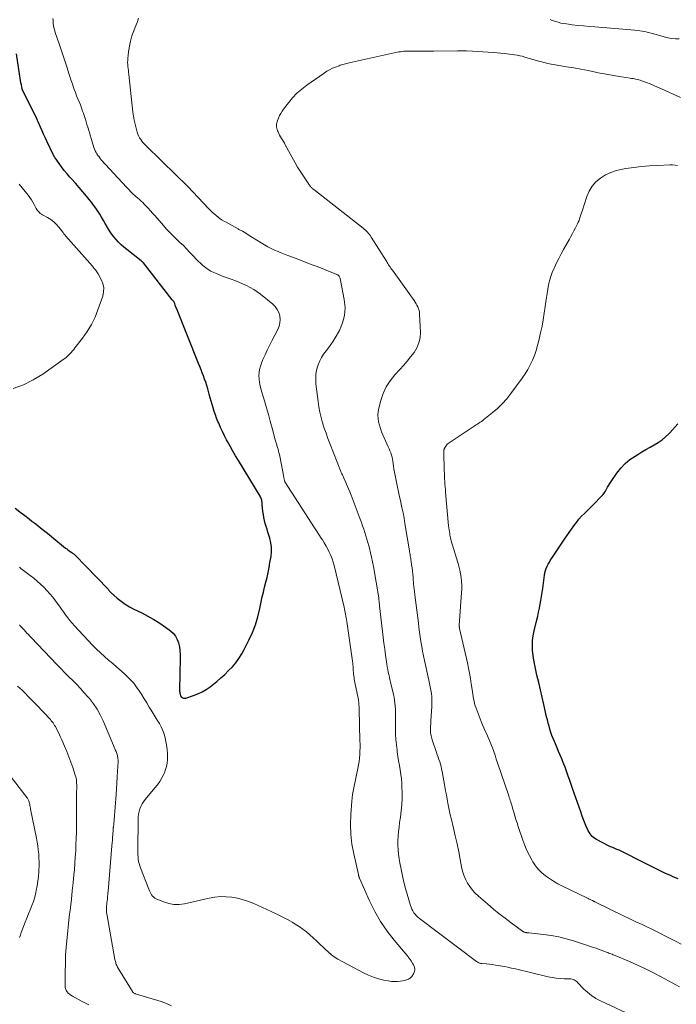
# Model space of a CAD drawing. Units: feet. Extents: x 1970000 to 1975000, y 530000 to 535000.
# Drawn here: x 1971706 to 1971854, y 530426 to 530647 of the extents above; entities that cross this region are included whole.
import ezdxf

# ---------------------------------------------------------------- set-up
doc = ezdxf.new("R2010")
doc.units = ezdxf.units.FT
doc.header["$LTSCALE"] = 100
doc.header["$MEASUREMENT"] = 0
doc.layers.add('CONTOUR INDEX', color=32, linetype='Continuous', lineweight=25)
doc.layers.add('CONTOUR INTERMEDIATE', color=40, linetype='Continuous', lineweight=15)

msp = doc.modelspace()

# ---------------------------------------------------------------- linework, layer by layer
at = {"layer": 'CONTOUR INDEX', "flags": 128}
for points, elevation in [([(1971705.45, 530537.34), (1971706.53, 530536.52), (1971707.61, 530535.69), (1971708.58, 530534.95), (1971709.23, 530534.45), (1971709.88, 530533.95), (1971710.53, 530533.45), (1971711.18, 530532.94), (1971711.82, 530532.44), (1971712.47, 530531.93), (1971713.11, 530531.41), (1971713.74, 530530.9), (1971716.78, 530528.4), (1971717.04, 530528.19), (1971717.3, 530528), (1971717.56, 530527.81), (1971717.83, 530527.62), (1971718.16, 530527.4), (1971718.26, 530527.33), (1971718.37, 530527.26), (1971718.48, 530527.19), (1971718.59, 530527.12), (1971718.69, 530527.05), (1971718.79, 530526.97), (1971718.89, 530526.89), (1971718.98, 530526.8), (1971726.25, 530519.23), (1971726.33, 530519.14), (1971726.42, 530519.05), (1971726.5, 530518.96), (1971726.57, 530518.86), (1971726.65, 530518.76), (1971726.73, 530518.67), (1971726.82, 530518.59), (1971726.91, 530518.5), (1971728.41, 530517.18), (1971729.28, 530516.47), (1971730.18, 530515.81), (1971731.13, 530515.23), (1971732.12, 530514.7), (1971733.88, 530513.84), (1971735.26, 530513.12), (1971736.61, 530512.35), (1971737.92, 530511.52), (1971739.21, 530510.64), (1971740.32, 530509.83), (1971740.95, 530509.27), (1971741.48, 530508.64), (1971741.87, 530507.91), (1971742.16, 530507.12), (1971742.34, 530506.26), (1971742.47, 530505.41), (1971742.53, 530504.55), (1971742.55, 530503.68), (1971742.38, 530496.54), (1971742.39, 530496.31), (1971742.41, 530496.08), (1971742.45, 530495.85), (1971742.51, 530495.62), (1971742.61, 530495.28), (1971742.63, 530495.22), (1971742.65, 530495.17), (1971742.68, 530495.13), (1971742.71, 530495.08), (1971742.74, 530495.04), (1971742.78, 530495), (1971742.83, 530494.97), (1971742.87, 530494.94), (1971743.1, 530494.81), (1971743.27, 530494.75), (1971743.44, 530494.71), (1971743.62, 530494.71), (1971743.79, 530494.75), (1971745.5, 530495.28), (1971746.5, 530495.66), (1971747.47, 530496.11), (1971748.38, 530496.67), (1971749.26, 530497.29), (1971750.76, 530498.49), (1971751.67, 530499.26), (1971752.56, 530500.05), (1971753.41, 530500.89), (1971754.24, 530501.76), (1971755, 530502.67), (1971755.71, 530503.62), (1971756.34, 530504.63), (1971756.92, 530505.67), (1971757.95, 530507.72), (1971758.73, 530509.44), (1971759.42, 530511.19), (1971759.96, 530512.99), (1971760.42, 530514.83), (1971760.73, 530516.33), (1971760.96, 530517.43), (1971761.21, 530518.54), (1971761.47, 530519.63), (1971761.75, 530520.73), (1971762.02, 530521.82), (1971762.27, 530522.92), (1971762.49, 530524.03), (1971762.69, 530525.14), (1971762.92, 530526.51), (1971763.02, 530527.54), (1971763.02, 530528.57), (1971762.88, 530529.59), (1971762.65, 530530.6), (1971762.43, 530531.3), (1971762.23, 530531.96), (1971762.03, 530532.61), (1971761.83, 530533.27), (1971761.63, 530533.93), (1971761.46, 530534.6), (1971761.31, 530535.26), (1971761.2, 530535.94), (1971761.12, 530536.62), (1971760.97, 530538.2), (1971760.95, 530538.42), (1971760.92, 530538.64), (1971760.88, 530538.86), (1971760.83, 530539.08), (1971760.83, 530539.12), (1971760.76, 530539.35), (1971760.68, 530539.58), (1971760.58, 530539.79), (1971760.47, 530540.01), (1971755.6, 530548.04), (1971754.97, 530549.1), (1971754.35, 530550.17), (1971753.74, 530551.24), (1971753.15, 530552.33), (1971752.96, 530552.69), (1971752.49, 530553.61), (1971752.03, 530554.53), (1971751.6, 530555.46), (1971751.19, 530556.41), (1971751.01, 530556.83), (1971750.71, 530557.58), (1971750.43, 530558.32), (1971750.18, 530559.08), (1971749.94, 530559.84), (1971749.71, 530560.61), (1971749.49, 530561.38), (1971749.27, 530562.14), (1971749.05, 530562.91), (1971748.7, 530564.15), (1971748.48, 530564.87), (1971748.25, 530565.59), (1971748, 530566.31), (1971747.74, 530567.02), (1971747.47, 530567.72), (1971747.2, 530568.43), (1971746.92, 530569.13), (1971746.64, 530569.83), (1971741.67, 530582.22), (1971741.58, 530582.46), (1971741.49, 530582.69), (1971741.4, 530582.93), (1971741.32, 530583.17), (1971741.23, 530583.45), (1971741.19, 530583.55), (1971741.15, 530583.63), (1971741.09, 530583.71), (1971741.03, 530583.79), (1971740.92, 530583.9), (1971740.9, 530583.92), (1971740.88, 530583.93), (1971740.86, 530583.95), (1971740.85, 530583.97), (1971740.78, 530584.03), (1971740.76, 530584.05), (1971740.74, 530584.07), (1971740.73, 530584.09), (1971740.71, 530584.1), (1971734.3, 530592.39), (1971734.21, 530592.47), (1971734.04, 530592.6), (1971733.97, 530592.66), (1971733.89, 530592.71), (1971733.82, 530592.77), (1971733.75, 530592.82), (1971730.51, 530595.37), (1971729.88, 530595.9), (1971729.27, 530596.45), (1971728.69, 530597.03), (1971728.13, 530597.63), (1971727.61, 530598.27), (1971727.11, 530598.92), (1971726.66, 530599.6), (1971726.23, 530600.3), (1971725.71, 530601.21), (1971725.3, 530601.91), (1971724.88, 530602.62), (1971724.45, 530603.31), (1971724.01, 530604), (1971723.56, 530604.68), (1971723.09, 530605.35), (1971722.59, 530606), (1971722.08, 530606.64), (1971721.46, 530607.38), (1971720.65, 530608.36), (1971719.82, 530609.32), (1971718.99, 530610.28), (1971718.15, 530611.23), (1971717.76, 530611.66), (1971717.12, 530612.4), (1971716.5, 530613.15), (1971715.9, 530613.93), (1971715.32, 530614.72), (1971714.45, 530615.94), (1971714.32, 530616.13), (1971714.2, 530616.33), (1971714.09, 530616.53), (1971713.98, 530616.74), (1971712.57, 530619.74), (1971712.21, 530620.51), (1971711.86, 530621.28), (1971711.52, 530622.05), (1971711.18, 530622.83), (1971710.65, 530624.07), (1971710.58, 530624.23), (1971710.51, 530624.38), (1971710.44, 530624.54), (1971710.37, 530624.69), (1971707.19, 530631.04), (1971707.17, 530631.09), (1971707.14, 530631.14), (1971707.12, 530631.19), (1971707.1, 530631.24), (1971707.08, 530631.29), (1971707.07, 530631.34), (1971707.05, 530631.39), (1971707.04, 530631.45), (1971706.87, 530632.33), (1971706.77, 530632.82), (1971706.69, 530633.32), (1971706.6, 530633.82), (1971706.53, 530634.31), (1971705.78, 530639.33)], 960), ([(1971854.33, 530454.19), (1971853.39, 530454.58), (1971852.45, 530454.98), (1971851.52, 530455.39), (1971850.59, 530455.82), (1971849.67, 530456.27), (1971847.73, 530457.24), (1971846.7, 530457.76), (1971845.67, 530458.29), (1971844.64, 530458.82), (1971843.61, 530459.36), (1971842.47, 530459.96), (1971842.01, 530460.19), (1971841.55, 530460.41), (1971841.08, 530460.6), (1971840.6, 530460.79), (1971840.12, 530460.97), (1971839.64, 530461.17), (1971839.18, 530461.39), (1971838.72, 530461.61), (1971836, 530463.02), (1971835.66, 530463.22), (1971835.35, 530463.44), (1971835.06, 530463.7), (1971834.79, 530463.99), (1971834.55, 530464.3), (1971834.33, 530464.62), (1971834.14, 530464.97), (1971833.98, 530465.32), (1971833.64, 530466.12), (1971833.33, 530466.89), (1971833.03, 530467.66), (1971832.74, 530468.43), (1971832.46, 530469.21), (1971830.63, 530474.43), (1971830.39, 530475.12), (1971830.15, 530475.81), (1971829.91, 530476.5), (1971829.68, 530477.19), (1971829.45, 530477.88), (1971829.2, 530478.57), (1971828.94, 530479.25), (1971828.68, 530479.93), (1971828.54, 530480.25), (1971828.2, 530481.09), (1971827.86, 530481.92), (1971827.51, 530482.76), (1971827.15, 530483.59), (1971826.54, 530485.01), (1971826.27, 530485.68), (1971826.01, 530486.35), (1971825.77, 530487.04), (1971825.55, 530487.73), (1971825.35, 530488.42), (1971825.16, 530489.12), (1971824.98, 530489.82), (1971824.81, 530490.53), (1971824.18, 530493.28), (1971823.8, 530494.93), (1971823.42, 530496.59), (1971823.03, 530498.24), (1971822.63, 530499.89), (1971822.36, 530501.02), (1971822.13, 530502.11), (1971821.93, 530503.21), (1971821.78, 530504.31), (1971821.66, 530505.42), (1971821.62, 530506.53), (1971821.66, 530507.63), (1971821.8, 530508.73), (1971822.01, 530509.82), (1971822.61, 530512.28), (1971822.81, 530513.15), (1971823, 530514.02), (1971823.18, 530514.9), (1971823.35, 530515.78), (1971823.51, 530516.66), (1971823.66, 530517.54), (1971823.79, 530518.42), (1971823.92, 530519.31), (1971824.33, 530522.32), (1971824.42, 530522.84), (1971824.55, 530523.35), (1971824.72, 530523.84), (1971824.93, 530524.33), (1971825.16, 530524.81), (1971825.42, 530525.27), (1971825.69, 530525.73), (1971825.98, 530526.17), (1971828.83, 530530.4), (1971829.35, 530531.16), (1971829.87, 530531.91), (1971830.4, 530532.66), (1971830.92, 530533.41), (1971831.48, 530534.14), (1971832.05, 530534.85), (1971832.67, 530535.53), (1971833.31, 530536.18), (1971834.06, 530536.9), (1971834.69, 530537.52), (1971835.33, 530538.14), (1971835.95, 530538.78), (1971836.56, 530539.42), (1971837.09, 530539.98), (1971837.42, 530540.36), (1971837.73, 530540.75), (1971838.01, 530541.17), (1971838.26, 530541.61), (1971838.51, 530542.05), (1971838.76, 530542.49), (1971839.03, 530542.92), (1971839.31, 530543.34), (1971840.61, 530545.22), (1971841.48, 530546.33), (1971842.44, 530547.35), (1971843.51, 530548.24), (1971844.67, 530549.04), (1971845.29, 530549.42), (1971846.2, 530549.96), (1971847.11, 530550.5), (1971848.04, 530551.02), (1971848.96, 530551.54), (1971848.99, 530551.55), (1971849.88, 530552.09), (1971850.73, 530552.68), (1971851.52, 530553.34), (1971852.27, 530554.05), (1971852.5, 530554.28), (1971853.1, 530554.93), (1971853.69, 530555.59), (1971854.24, 530556.27)], 980)]:
    msp.add_lwpolyline(points, dxfattribs=dict(at, elevation=elevation))
at = {"layer": 'CONTOUR INTERMEDIATE', "flags": 128}
for points, elevation in [([(1971706.43, 530524.08), (1971706.49, 530524.04), (1971706.61, 530523.94), (1971706.73, 530523.85), (1971706.85, 530523.76), (1971706.97, 530523.67), (1971707.08, 530523.58), (1971708.84, 530522.24), (1971709.63, 530521.61), (1971710.41, 530520.97), (1971711.16, 530520.3), (1971711.9, 530519.61), (1971712.6, 530518.89), (1971713.28, 530518.15), (1971713.92, 530517.37), (1971714.54, 530516.57), (1971714.94, 530516.01), (1971715.41, 530515.36), (1971715.88, 530514.71), (1971716.34, 530514.06), (1971716.8, 530513.4), (1971717.27, 530512.76), (1971717.76, 530512.13), (1971718.27, 530511.52), (1971718.81, 530510.93), (1971722.87, 530506.62), (1971723.73, 530505.74), (1971724.61, 530504.89), (1971725.52, 530504.07), (1971726.46, 530503.27), (1971727.4, 530502.48), (1971728.33, 530501.68), (1971729.25, 530500.87), (1971730.16, 530500.04), (1971730.64, 530499.6), (1971731.39, 530498.85), (1971732.09, 530498.06), (1971732.73, 530497.22), (1971733.33, 530496.35), (1971733.9, 530495.45), (1971734.46, 530494.54), (1971735.02, 530493.64), (1971735.58, 530492.73), (1971735.99, 530492.05), (1971736.46, 530491.29), (1971736.92, 530490.54), (1971737.39, 530489.78), (1971737.86, 530489.03), (1971738.28, 530488.26), (1971738.64, 530487.46), (1971738.92, 530486.64), (1971739.13, 530485.78), (1971739.5, 530483.83), (1971739.61, 530483.09), (1971739.69, 530482.35), (1971739.71, 530481.6), (1971739.69, 530480.86), (1971739.6, 530480.12), (1971739.46, 530479.39), (1971739.24, 530478.68), (1971738.97, 530477.99), (1971738.82, 530477.67), (1971738.41, 530476.85), (1971737.95, 530476.05), (1971737.42, 530475.29), (1971736.86, 530474.56), (1971734.67, 530471.97), (1971734.31, 530471.49), (1971733.98, 530470.98), (1971733.71, 530470.44), (1971733.48, 530469.88), (1971733.3, 530469.29), (1971733.17, 530468.7), (1971733.09, 530468.1), (1971733.06, 530467.49), (1971732.99, 530460.65), (1971733, 530460.14), (1971733.02, 530459.62), (1971733.06, 530459.11), (1971733.11, 530458.6), (1971733.2, 530458.1), (1971733.3, 530457.6), (1971733.45, 530457.11), (1971733.61, 530456.62), (1971735.47, 530451.83), (1971735.61, 530451.5), (1971735.76, 530451.18), (1971735.94, 530450.88), (1971736.12, 530450.58), (1971736.34, 530450.31), (1971736.58, 530450.07), (1971736.87, 530449.87), (1971737.17, 530449.71), (1971738.79, 530449.02), (1971739.94, 530448.65), (1971741.1, 530448.44), (1971742.28, 530448.44), (1971743.47, 530448.59), (1971749, 530449.85), (1971750.28, 530450.07), (1971751.56, 530450.19), (1971752.84, 530450.17), (1971754.13, 530450.06), (1971755.4, 530449.81), (1971756.66, 530449.5), (1971757.88, 530449.09), (1971759.09, 530448.61), (1971762.96, 530446.85), (1971764.2, 530446.28), (1971765.41, 530445.67), (1971766.61, 530445.03), (1971767.8, 530444.36), (1971768.37, 530444.03), (1971769.24, 530443.48), (1971770.08, 530442.9), (1971770.89, 530442.27), (1971771.67, 530441.6), (1971772.42, 530440.9), (1971773.18, 530440.19), (1971773.92, 530439.48), (1971774.67, 530438.77), (1971774.99, 530438.46), (1971775.93, 530437.63), (1971776.9, 530436.85), (1971777.94, 530436.17), (1971779.02, 530435.54), (1971783.71, 530433.06), (1971784.81, 530432.55), (1971785.92, 530432.1), (1971787.07, 530431.75), (1971788.24, 530431.46), (1971789.26, 530431.26), (1971789.94, 530431.16), (1971790.63, 530431.11), (1971791.32, 530431.14), (1971792, 530431.22), (1971792.91, 530431.37), (1971793.14, 530431.42), (1971793.37, 530431.49), (1971793.59, 530431.57), (1971793.81, 530431.67), (1971794.01, 530431.79), (1971794.2, 530431.92), (1971794.36, 530432.09), (1971794.51, 530432.27), (1971794.91, 530432.87), (1971795.13, 530433.36), (1971795.23, 530433.86), (1971795.15, 530434.36), (1971794.95, 530434.87), (1971794.79, 530435.12), (1971794.38, 530435.74), (1971793.95, 530436.35), (1971793.5, 530436.94), (1971793.03, 530437.52), (1971790.58, 530440.39), (1971788.97, 530442.45), (1971787.49, 530444.6), (1971786.2, 530446.86), (1971785.04, 530449.21), (1971782.79, 530454.32), (1971782.76, 530454.39), (1971782.73, 530454.45), (1971782.71, 530454.52), (1971782.69, 530454.59), (1971782.67, 530454.66), (1971782.65, 530454.73), (1971782.63, 530454.8), (1971782.61, 530454.87), (1971782.59, 530454.94), (1971782.57, 530455.01), (1971782.56, 530455.08), (1971782.54, 530455.15), (1971781.49, 530459.78), (1971781.1, 530461.97), (1971780.83, 530464.18), (1971780.77, 530466.39), (1971780.84, 530468.62), (1971781.06, 530471.58), (1971781.13, 530472.33), (1971781.23, 530473.08), (1971781.35, 530473.83), (1971781.5, 530474.57), (1971781.65, 530475.31), (1971781.81, 530476.05), (1971781.98, 530476.79), (1971782.14, 530477.54), (1971782.45, 530478.97), (1971782.6, 530479.74), (1971782.72, 530480.51), (1971782.8, 530481.28), (1971782.86, 530482.06), (1971782.89, 530482.84), (1971782.91, 530483.62), (1971782.91, 530484.4), (1971782.9, 530485.18), (1971782.71, 530492.22), (1971782.7, 530492.53), (1971782.69, 530492.85), (1971782.67, 530493.17), (1971782.65, 530493.49), (1971782.62, 530493.81), (1971782.58, 530494.12), (1971782.53, 530494.44), (1971782.47, 530494.75), (1971781.76, 530498.24), (1971781.69, 530498.62), (1971781.62, 530499), (1971781.56, 530499.37), (1971781.51, 530499.75), (1971781.46, 530500.13), (1971781.42, 530500.51), (1971781.4, 530500.9), (1971781.38, 530501.28), (1971781.37, 530501.35), (1971781.35, 530501.77), (1971781.32, 530502.19), (1971781.27, 530502.6), (1971781.22, 530503.02), (1971779.94, 530511.95), (1971779.88, 530512.34), (1971779.82, 530512.74), (1971779.75, 530513.14), (1971779.68, 530513.53), (1971779.6, 530513.93), (1971779.52, 530514.32), (1971779.43, 530514.71), (1971779.34, 530515.1), (1971777.09, 530524.46), (1971776.88, 530525.23), (1971776.63, 530525.98), (1971776.34, 530526.72), (1971776.01, 530527.45), (1971775.65, 530528.16), (1971775.27, 530528.86), (1971774.87, 530529.54), (1971774.45, 530530.22), (1971774.21, 530530.59), (1971773.66, 530531.44), (1971773.11, 530532.3), (1971772.56, 530533.15), (1971772.01, 530534.01), (1971766.06, 530543.23), (1971766.03, 530543.28), (1971765.94, 530543.61), (1971765.9, 530543.78), (1971765.86, 530543.94), (1971765.82, 530544.11), (1971765.79, 530544.28), (1971764.88, 530549), (1971764.8, 530549.4), (1971764.71, 530549.8), (1971764.61, 530550.2), (1971764.5, 530550.6), (1971764.39, 530550.96), (1971764.33, 530551.17), (1971764.26, 530551.39), (1971764.2, 530551.6), (1971764.13, 530551.82), (1971764.07, 530552.03), (1971764, 530552.25), (1971763.94, 530552.47), (1971763.88, 530552.68), (1971763.18, 530555.31), (1971762.76, 530556.84), (1971762.33, 530558.36), (1971761.89, 530559.89), (1971761.45, 530561.41), (1971760.64, 530564.12), (1971760.46, 530564.84), (1971760.33, 530565.56), (1971760.25, 530566.29), (1971760.22, 530567.03), (1971760.27, 530567.76), (1971760.37, 530568.48), (1971760.55, 530569.18), (1971760.79, 530569.88), (1971761.12, 530570.68), (1971761.59, 530571.75), (1971762.07, 530572.82), (1971762.58, 530573.88), (1971763.11, 530574.92), (1971764.45, 530577.47), (1971764.74, 530578.2), (1971764.93, 530578.95), (1971764.96, 530579.72), (1971764.89, 530580.51), (1971764.66, 530581.26), (1971764.33, 530581.95), (1971763.87, 530582.57), (1971763.31, 530583.12), (1971760.55, 530585.35), (1971759.8, 530585.91), (1971759.03, 530586.43), (1971758.23, 530586.9), (1971757.4, 530587.33), (1971756.55, 530587.72), (1971755.69, 530588.08), (1971754.82, 530588.41), (1971753.94, 530588.72), (1971753.06, 530589.02), (1971752.18, 530589.34), (1971751.32, 530589.69), (1971750.46, 530590.06), (1971750.05, 530590.24), (1971749.4, 530590.57), (1971748.78, 530590.93), (1971748.2, 530591.35), (1971747.64, 530591.81), (1971747.11, 530592.3), (1971746.59, 530592.8), (1971746.07, 530593.32), (1971745.57, 530593.84), (1971744.71, 530594.75), (1971743.98, 530595.51), (1971743.24, 530596.26), (1971742.48, 530597), (1971741.72, 530597.73), (1971740.95, 530598.46), (1971740.21, 530599.2), (1971739.49, 530599.97), (1971738.78, 530600.76), (1971736.83, 530603), (1971736.34, 530603.56), (1971735.83, 530604.11), (1971735.33, 530604.66), (1971734.81, 530605.2), (1971734.45, 530605.58), (1971734.11, 530605.93), (1971733.76, 530606.26), (1971733.4, 530606.59), (1971733.04, 530606.9), (1971732.97, 530606.96), (1971732.64, 530607.25), (1971732.31, 530607.54), (1971731.99, 530607.83), (1971731.67, 530608.14), (1971731.35, 530608.44), (1971731.04, 530608.75), (1971730.74, 530609.07), (1971730.44, 530609.39), (1971724.82, 530615.53), (1971724.55, 530615.84), (1971724.3, 530616.16), (1971724.06, 530616.49), (1971723.84, 530616.83), (1971723.64, 530617.19), (1971723.46, 530617.55), (1971723.3, 530617.93), (1971723.17, 530618.31), (1971721.87, 530622.6), (1971721.6, 530623.48), (1971721.32, 530624.36), (1971721.03, 530625.24), (1971720.74, 530626.11), (1971720.62, 530626.45), (1971720.38, 530627.15), (1971720.12, 530627.85), (1971719.85, 530628.54), (1971719.57, 530629.23), (1971719.28, 530629.91), (1971719.01, 530630.6), (1971718.75, 530631.3), (1971718.5, 530632), (1971718.49, 530632.03), (1971718.24, 530632.75), (1971718, 530633.46), (1971717.76, 530634.19), (1971717.53, 530634.91), (1971717.14, 530636.16), (1971716.71, 530637.5), (1971716.27, 530638.85), (1971715.83, 530640.19), (1971715.38, 530641.53), (1971714.49, 530644.12), (1971714.37, 530644.5), (1971714.26, 530644.88), (1971714.17, 530645.27), (1971714.1, 530645.66), (1971714.04, 530646.06), (1971713.99, 530646.46), (1971713.97, 530646.85), (1971713.95, 530647.25)], 964), ([(1971844.89, 530423.07), (1971836.93, 530426.79), (1971835.89, 530427.35), (1971834.9, 530427.98), (1971833.98, 530428.71), (1971833.12, 530429.52), (1971831.84, 530430.86), (1971831.65, 530431.04), (1971831.44, 530431.21), (1971831.23, 530431.36), (1971831, 530431.5), (1971830.76, 530431.61), (1971830.51, 530431.69), (1971830.26, 530431.74), (1971830, 530431.76), (1971828.73, 530431.76), (1971827.83, 530431.79), (1971826.94, 530431.86), (1971826.06, 530432), (1971825.18, 530432.18), (1971817.8, 530433.95), (1971816.95, 530434.14), (1971816.1, 530434.33), (1971815.25, 530434.5), (1971814.39, 530434.66), (1971814.03, 530434.72), (1971813.35, 530434.83), (1971812.67, 530434.93), (1971811.98, 530435.02), (1971811.29, 530435.09), (1971810.23, 530435.19), (1971810.07, 530435.21), (1971809.92, 530435.23), (1971809.77, 530435.27), (1971809.62, 530435.32), (1971809.47, 530435.38), (1971809.33, 530435.45), (1971809.2, 530435.53), (1971809.07, 530435.62), (1971796.24, 530445.27), (1971795.89, 530445.56), (1971795.57, 530445.88), (1971795.27, 530446.22), (1971794.99, 530446.58), (1971794.76, 530446.97), (1971794.54, 530447.37), (1971794.37, 530447.79), (1971794.23, 530448.22), (1971793.15, 530451.98), (1971792.77, 530453.42), (1971792.42, 530454.86), (1971792.11, 530456.31), (1971791.84, 530457.76), (1971791.68, 530458.68), (1971791.54, 530459.69), (1971791.44, 530460.7), (1971791.41, 530461.71), (1971791.42, 530462.73), (1971791.47, 530463.75), (1971791.55, 530464.76), (1971791.67, 530465.77), (1971791.8, 530466.78), (1971791.99, 530467.99), (1971792.16, 530469.42), (1971792.29, 530470.86), (1971792.35, 530472.29), (1971792.35, 530473.73), (1971792.33, 530474.58), (1971792.28, 530475.6), (1971792.2, 530476.61), (1971792.07, 530477.62), (1971791.91, 530478.63), (1971791.74, 530479.64), (1971791.57, 530480.65), (1971791.42, 530481.66), (1971791.27, 530482.67), (1971791.22, 530483.05), (1971791.08, 530484.25), (1971790.97, 530485.46), (1971790.91, 530486.66), (1971790.89, 530487.88), (1971790.89, 530490.22), (1971790.88, 530490.89), (1971790.86, 530491.56), (1971790.84, 530492.24), (1971790.8, 530492.91), (1971790.74, 530493.58), (1971790.66, 530494.25), (1971790.55, 530494.91), (1971790.41, 530495.57), (1971789.75, 530498.3), (1971789.62, 530498.87), (1971789.49, 530499.44), (1971789.36, 530500.01), (1971789.24, 530500.58), (1971789.12, 530501.16), (1971789.01, 530501.73), (1971788.92, 530502.31), (1971788.83, 530502.89), (1971788.63, 530504.38), (1971788.45, 530505.71), (1971788.28, 530507.04), (1971788.11, 530508.37), (1971787.95, 530509.7), (1971787.29, 530515.45), (1971787.27, 530515.64), (1971787.25, 530515.83), (1971787.23, 530516.02), (1971787.21, 530516.2), (1971787.2, 530516.34), (1971787.18, 530516.46), (1971787.17, 530516.58), (1971787.16, 530516.69), (1971787.15, 530516.81), (1971787.13, 530517.01), (1971787.13, 530517.03), (1971787.12, 530517.05), (1971787.12, 530517.07), (1971787.12, 530517.09), (1971787.11, 530517.17), (1971787.11, 530517.2), (1971787.1, 530517.22), (1971787.1, 530517.24), (1971787.1, 530517.26), (1971785.93, 530524.24), (1971785.74, 530525.28), (1971785.52, 530526.32), (1971785.28, 530527.36), (1971785.01, 530528.39), (1971784.87, 530528.93), (1971784.65, 530529.68), (1971784.44, 530530.43), (1971784.21, 530531.18), (1971783.97, 530531.92), (1971783.73, 530532.67), (1971783.47, 530533.41), (1971783.21, 530534.14), (1971782.94, 530534.87), (1971780.89, 530540.3), (1971780.62, 530541), (1971780.33, 530541.7), (1971780.04, 530542.4), (1971779.73, 530543.09), (1971779.27, 530544.1), (1971779.19, 530544.28), (1971779.11, 530544.47), (1971779.03, 530544.65), (1971778.94, 530544.83), (1971778.86, 530545.02), (1971778.78, 530545.2), (1971778.71, 530545.39), (1971778.63, 530545.57), (1971776.13, 530551.86), (1971775.69, 530553), (1971775.27, 530554.15), (1971774.88, 530555.32), (1971774.51, 530556.49), (1971774.19, 530557.67), (1971773.91, 530558.86), (1971773.68, 530560.06), (1971773.51, 530561.27), (1971773.01, 530565.29), (1971772.96, 530566.31), (1971773, 530567.32), (1971773.17, 530568.31), (1971773.43, 530569.3), (1971773.52, 530569.55), (1971773.85, 530570.38), (1971774.25, 530571.17), (1971774.73, 530571.92), (1971775.28, 530572.63), (1971775.84, 530573.33), (1971776.38, 530574.05), (1971776.87, 530574.81), (1971777.33, 530575.58), (1971778.27, 530577.25), (1971778.98, 530578.91), (1971779.44, 530580.61), (1971779.54, 530582.37), (1971779.38, 530584.17), (1971778.46, 530588.91), (1971778.4, 530589.1), (1971778.32, 530589.28), (1971778.2, 530589.43), (1971778.06, 530589.57), (1971777.89, 530589.69), (1971777.72, 530589.8), (1971777.54, 530589.89), (1971777.35, 530589.97), (1971773.28, 530591.55), (1971771.96, 530592.06), (1971770.63, 530592.56), (1971769.31, 530593.07), (1971767.98, 530593.57), (1971766.94, 530593.96), (1971766.13, 530594.27), (1971765.33, 530594.59), (1971764.54, 530594.92), (1971763.74, 530595.26), (1971762.96, 530595.63), (1971762.2, 530596.01), (1971761.45, 530596.43), (1971760.71, 530596.88), (1971758.8, 530598.09), (1971758.04, 530598.56), (1971757.28, 530599.03), (1971756.51, 530599.48), (1971755.73, 530599.92), (1971755.51, 530600.05), (1971754.84, 530600.42), (1971754.17, 530600.79), (1971753.5, 530601.16), (1971752.83, 530601.52), (1971752.49, 530601.7), (1971751.99, 530601.99), (1971751.51, 530602.3), (1971751.05, 530602.63), (1971750.6, 530602.99), (1971750.16, 530603.37), (1971749.74, 530603.76), (1971749.32, 530604.16), (1971748.92, 530604.58), (1971744.22, 530609.54), (1971743.91, 530609.86), (1971743.6, 530610.18), (1971743.28, 530610.49), (1971742.95, 530610.8), (1971742.63, 530611.11), (1971742.3, 530611.42), (1971741.98, 530611.73), (1971741.66, 530612.04), (1971734.89, 530618.63), (1971734.56, 530618.97), (1971734.24, 530619.32), (1971733.95, 530619.69), (1971733.67, 530620.07), (1971733.42, 530620.47), (1971733.2, 530620.88), (1971733.02, 530621.31), (1971732.87, 530621.76), (1971732.63, 530622.63), (1971732.4, 530623.52), (1971732.2, 530624.42), (1971732.05, 530625.33), (1971731.92, 530626.25), (1971730.99, 530634.64), (1971730.94, 530635.09), (1971730.89, 530635.54), (1971730.83, 530635.99), (1971730.78, 530636.45), (1971730.74, 530636.9), (1971730.72, 530637.35), (1971730.74, 530637.8), (1971730.77, 530638.25), (1971730.93, 530639.78), (1971731.11, 530640.99), (1971731.35, 530642.18), (1971731.69, 530643.34), (1971732.1, 530644.49), (1971732.44, 530645.32), (1971732.83, 530646.32), (1971733.2, 530647.32)], 968), ([(1971825.58, 530647), (1971825.87, 530646.89), (1971826.16, 530646.79), (1971826.78, 530646.57), (1971827.39, 530646.38), (1971828, 530646.22), (1971828.62, 530646.09), (1971829.25, 530646), (1971830.52, 530645.84), (1971831.79, 530645.69), (1971833.06, 530645.56), (1971834.33, 530645.44), (1971835.6, 530645.33), (1971844.58, 530644.6), (1971845.15, 530644.55), (1971845.72, 530644.48), (1971846.28, 530644.38), (1971846.84, 530644.28), (1971847.4, 530644.16), (1971847.96, 530644.03), (1971848.52, 530643.89), (1971849.07, 530643.74), (1971852.05, 530642.91), (1971852.89, 530642.74), (1971853.74, 530642.65), (1971854.6, 530642.68)], 968), ([(1971854.62, 530429.94), (1971850.55, 530432.16), (1971848.79, 530433.08), (1971847.01, 530433.97), (1971845.21, 530434.8), (1971843.4, 530435.6), (1971840.22, 530436.94), (1971839.98, 530437.04), (1971839.74, 530437.14), (1971839.49, 530437.24), (1971839.25, 530437.34), (1971839.01, 530437.43), (1971838.76, 530437.53), (1971838.52, 530437.62), (1971838.28, 530437.72), (1971837.63, 530437.97), (1971837.06, 530438.19), (1971836.49, 530438.4), (1971835.92, 530438.6), (1971835.34, 530438.79), (1971830.86, 530440.23), (1971829.2, 530440.71), (1971827.52, 530441.13), (1971825.83, 530441.44), (1971824.12, 530441.68), (1971820.82, 530442.06), (1971820.75, 530442.06), (1971820.68, 530442.07), (1971820.6, 530442.07), (1971820.53, 530442.08), (1971820.45, 530442.08), (1971820.38, 530442.09), (1971820.31, 530442.1), (1971820.23, 530442.11), (1971820.05, 530442.15), (1971819.96, 530442.17), (1971819.87, 530442.19), (1971819.78, 530442.22), (1971819.69, 530442.26), (1971819.61, 530442.29), (1971819.53, 530442.34), (1971819.45, 530442.38), (1971819.37, 530442.44), (1971816.83, 530444.31), (1971815.5, 530445.32), (1971814.18, 530446.35), (1971812.88, 530447.4), (1971811.59, 530448.47), (1971809.48, 530450.27), (1971808.78, 530450.93), (1971808.13, 530451.64), (1971807.56, 530452.42), (1971807.04, 530453.24), (1971806.61, 530454.11), (1971806.23, 530455), (1971805.95, 530455.92), (1971805.72, 530456.87), (1971805.42, 530458.5), (1971805.07, 530460.27), (1971804.7, 530462.04), (1971804.3, 530463.8), (1971803.89, 530465.56), (1971803.36, 530467.76), (1971803.18, 530468.51), (1971803.01, 530469.26), (1971802.86, 530470.01), (1971802.71, 530470.77), (1971802.64, 530471.13), (1971802.46, 530472.07), (1971802.29, 530473), (1971802.12, 530473.94), (1971801.95, 530474.88), (1971801.35, 530478.26), (1971801.24, 530478.81), (1971801.12, 530479.35), (1971800.97, 530479.89), (1971800.8, 530480.42), (1971800.62, 530480.95), (1971800.44, 530481.48), (1971800.26, 530482.01), (1971800.08, 530482.54), (1971799.13, 530485.35), (1971799.03, 530485.66), (1971798.95, 530485.97), (1971798.87, 530486.29), (1971798.81, 530486.61), (1971798.77, 530486.93), (1971798.74, 530487.26), (1971798.73, 530487.58), (1971798.74, 530487.91), (1971798.75, 530488.07), (1971798.77, 530488.49), (1971798.79, 530488.9), (1971798.81, 530489.31), (1971798.84, 530489.72), (1971799.04, 530492.74), (1971799.06, 530493.5), (1971799.06, 530494.26), (1971799, 530495.02), (1971798.92, 530495.78), (1971798.8, 530496.53), (1971798.67, 530497.28), (1971798.52, 530498.03), (1971798.36, 530498.78), (1971797.37, 530503.18), (1971797.14, 530504.23), (1971796.93, 530505.28), (1971796.75, 530506.34), (1971796.59, 530507.4), (1971796.44, 530508.46), (1971796.29, 530509.52), (1971796.15, 530510.59), (1971796.01, 530511.65), (1971795.23, 530517.81), (1971795.13, 530518.72), (1971795.02, 530519.63), (1971794.93, 530520.54), (1971794.85, 530521.44), (1971794.81, 530521.87), (1971794.74, 530522.56), (1971794.67, 530523.26), (1971794.59, 530523.95), (1971794.49, 530524.65), (1971794.38, 530525.44), (1971794.34, 530525.74), (1971794.3, 530526.04), (1971794.25, 530526.33), (1971794.19, 530526.63), (1971794.14, 530526.92), (1971794.09, 530527.22), (1971794.04, 530527.52), (1971793.99, 530527.81), (1971792.99, 530533.92), (1971792.79, 530535.11), (1971792.57, 530536.29), (1971792.33, 530537.47), (1971792.07, 530538.64), (1971792.04, 530538.8), (1971791.79, 530539.9), (1971791.55, 530540.99), (1971791.31, 530542.09), (1971791.08, 530543.2), (1971790.92, 530543.94), (1971790.78, 530544.67), (1971790.65, 530545.4), (1971790.53, 530546.14), (1971790.43, 530546.88), (1971790.37, 530547.4), (1971790.29, 530547.87), (1971790.2, 530548.35), (1971790.09, 530548.81), (1971789.95, 530549.28), (1971789.8, 530549.74), (1971789.63, 530550.19), (1971789.45, 530550.64), (1971789.26, 530551.08), (1971788.05, 530553.78), (1971787.76, 530554.5), (1971787.49, 530555.23), (1971787.27, 530555.97), (1971787.08, 530556.73), (1971786.96, 530557.49), (1971786.92, 530558.25), (1971786.99, 530559.01), (1971787.13, 530559.76), (1971787.58, 530561.51), (1971788.11, 530563.08), (1971788.78, 530564.58), (1971789.67, 530565.95), (1971790.7, 530567.25), (1971791.81, 530568.44), (1971792.65, 530569.38), (1971793.47, 530570.33), (1971794.27, 530571.3), (1971795.04, 530572.29), (1971795.68, 530573.33), (1971796.15, 530574.42), (1971796.38, 530575.59), (1971796.46, 530576.8), (1971796.29, 530580.89), (1971796.24, 530581.31), (1971796.17, 530581.71), (1971796.05, 530582.11), (1971795.89, 530582.5), (1971795.7, 530582.88), (1971795.5, 530583.24), (1971795.28, 530583.6), (1971795.04, 530583.95), (1971790.17, 530590.75), (1971789.99, 530591), (1971789.82, 530591.24), (1971789.65, 530591.49), (1971789.48, 530591.74), (1971789.32, 530591.99), (1971789.15, 530592.24), (1971788.99, 530592.49), (1971788.83, 530592.75), (1971785.42, 530598.17), (1971785.23, 530598.45), (1971785.03, 530598.73), (1971784.82, 530598.99), (1971784.6, 530599.25), (1971784.36, 530599.5), (1971784.12, 530599.74), (1971783.87, 530599.96), (1971783.61, 530600.18), (1971772.51, 530608.84), (1971772.4, 530608.93), (1971772.29, 530609.02), (1971772.19, 530609.12), (1971772.08, 530609.21), (1971771.99, 530609.32), (1971771.89, 530609.42), (1971771.8, 530609.53), (1971771.72, 530609.64), (1971770.64, 530611.17), (1971770.04, 530612.06), (1971769.45, 530612.96), (1971768.9, 530613.89), (1971768.37, 530614.82), (1971766.13, 530618.9), (1971765.93, 530619.26), (1971765.72, 530619.62), (1971765.5, 530619.98), (1971765.27, 530620.33), (1971765.05, 530620.68), (1971764.85, 530621.05), (1971764.66, 530621.42), (1971764.49, 530621.8), (1971764.39, 530622.04), (1971764.29, 530622.32), (1971764.22, 530622.61), (1971764.18, 530622.9), (1971764.16, 530623.2), (1971764.18, 530623.5), (1971764.22, 530623.8), (1971764.3, 530624.08), (1971764.4, 530624.37), (1971764.61, 530624.89), (1971764.85, 530625.43), (1971765.12, 530625.94), (1971765.43, 530626.44), (1971765.76, 530626.92), (1971766.82, 530628.3), (1971767.76, 530629.42), (1971768.75, 530630.46), (1971769.84, 530631.41), (1971770.99, 530632.3), (1971774.83, 530634.99), (1971775.44, 530635.38), (1971776.07, 530635.74), (1971776.72, 530636.06), (1971777.39, 530636.34), (1971778.19, 530636.64), (1971778.48, 530636.75), (1971778.76, 530636.84), (1971779.05, 530636.93), (1971779.34, 530637), (1971779.63, 530637.08), (1971779.92, 530637.15), (1971780.21, 530637.22), (1971780.5, 530637.28), (1971791.25, 530639.66), (1971791.63, 530639.73), (1971792.01, 530639.79), (1971792.39, 530639.84), (1971792.78, 530639.87), (1971793.16, 530639.89), (1971793.55, 530639.9), (1971793.93, 530639.9), (1971794.32, 530639.9), (1971795.51, 530639.89), (1971796.5, 530639.88), (1971797.48, 530639.88), (1971798.47, 530639.89), (1971799.45, 530639.9), (1971804.81, 530640), (1971805.31, 530640), (1971805.8, 530640), (1971806.3, 530639.99), (1971806.8, 530639.97), (1971808.16, 530639.9), (1971809.34, 530639.84), (1971810.52, 530639.76), (1971811.7, 530639.68), (1971812.87, 530639.59), (1971815.29, 530639.38), (1971815.88, 530639.33), (1971816.46, 530639.26), (1971817.05, 530639.19), (1971817.63, 530639.1), (1971818.21, 530639), (1971818.78, 530638.89), (1971819.35, 530638.75), (1971819.92, 530638.59), (1971823.3, 530637.61), (1971823.73, 530637.49), (1971824.15, 530637.38), (1971824.57, 530637.27), (1971825, 530637.17), (1971825.43, 530637.07), (1971825.86, 530636.98), (1971826.29, 530636.9), (1971826.72, 530636.83), (1971829.26, 530636.41), (1971830.89, 530636.13), (1971832.51, 530635.84), (1971834.14, 530635.53), (1971835.76, 530635.2), (1971836.41, 530635.06), (1971837.7, 530634.8), (1971839, 530634.56), (1971840.3, 530634.34), (1971841.6, 530634.14), (1971843.57, 530633.85), (1971843.89, 530633.8), (1971844.21, 530633.75), (1971844.54, 530633.69), (1971844.86, 530633.62), (1971845.18, 530633.54), (1971845.49, 530633.46), (1971845.8, 530633.36), (1971846.11, 530633.26), (1971847.21, 530632.86), (1971848.06, 530632.54), (1971848.91, 530632.2), (1971849.74, 530631.85), (1971850.58, 530631.48), (1971854.88, 530629.52)], 972), ([(1971855.03, 530439.48), (1971853.87, 530440.11), (1971852.71, 530440.73), (1971851.53, 530441.33), (1971850.35, 530441.93), (1971849.17, 530442.51), (1971847.98, 530443.08), (1971847.6, 530443.25), (1971846.23, 530443.91), (1971844.85, 530444.56), (1971843.47, 530445.22), (1971842.1, 530445.89), (1971835.6, 530449.04), (1971835.53, 530449.07), (1971835.46, 530449.11), (1971835.39, 530449.14), (1971835.32, 530449.18), (1971835.25, 530449.21), (1971835.17, 530449.25), (1971835.1, 530449.28), (1971835.03, 530449.32), (1971834.77, 530449.44), (1971834.56, 530449.54), (1971834.36, 530449.64), (1971834.16, 530449.73), (1971833.95, 530449.83), (1971828.25, 530452.6), (1971827.29, 530453.09), (1971826.36, 530453.63), (1971825.45, 530454.22), (1971824.57, 530454.84), (1971823.75, 530455.54), (1971822.99, 530456.29), (1971822.32, 530457.12), (1971821.72, 530458), (1971821.54, 530458.29), (1971820.93, 530459.38), (1971820.37, 530460.5), (1971819.88, 530461.65), (1971819.45, 530462.82), (1971818.41, 530465.93), (1971818.16, 530466.73), (1971817.91, 530467.52), (1971817.66, 530468.32), (1971817.43, 530469.12), (1971817.17, 530470.01), (1971817.06, 530470.37), (1971816.96, 530470.72), (1971816.85, 530471.07), (1971816.74, 530471.42), (1971816.63, 530471.77), (1971816.52, 530472.12), (1971816.4, 530472.46), (1971816.29, 530472.81), (1971813.79, 530480.22), (1971813.51, 530481.06), (1971813.22, 530481.89), (1971812.93, 530482.72), (1971812.63, 530483.55), (1971812.56, 530483.73), (1971812.28, 530484.46), (1971811.99, 530485.19), (1971811.68, 530485.9), (1971811.36, 530486.61), (1971811.03, 530487.32), (1971810.72, 530488.03), (1971810.42, 530488.75), (1971810.13, 530489.48), (1971808.96, 530492.49), (1971808.79, 530492.99), (1971808.63, 530493.5), (1971808.52, 530494.02), (1971808.42, 530494.55), (1971808.34, 530495.08), (1971808.26, 530495.61), (1971808.18, 530496.14), (1971808.1, 530496.67), (1971807.9, 530497.96), (1971807.71, 530499.13), (1971807.5, 530500.3), (1971807.27, 530501.47), (1971807.02, 530502.63), (1971805.26, 530510.35), (1971805.24, 530510.44), (1971805.23, 530510.54), (1971805.21, 530510.63), (1971805.2, 530510.73), (1971805.2, 530510.82), (1971805.19, 530510.92), (1971805.2, 530511.02), (1971805.2, 530511.11), (1971805.72, 530518.34), (1971805.75, 530519.2), (1971805.75, 530520.06), (1971805.7, 530520.92), (1971805.62, 530521.77), (1971805.48, 530522.62), (1971805.32, 530523.47), (1971805.12, 530524.31), (1971804.89, 530525.14), (1971803.41, 530530.03), (1971803.32, 530530.34), (1971803.24, 530530.66), (1971803.16, 530530.97), (1971803.1, 530531.29), (1971803.05, 530531.56), (1971802.97, 530532.01), (1971802.9, 530532.46), (1971802.85, 530532.92), (1971802.8, 530533.38), (1971802.13, 530540.93), (1971802.08, 530541.53), (1971802.03, 530542.13), (1971801.98, 530542.73), (1971801.94, 530543.33), (1971801.9, 530543.93), (1971801.87, 530544.53), (1971801.85, 530545.13), (1971801.83, 530545.73), (1971801.75, 530550.02), (1971801.75, 530550.1), (1971801.75, 530550.18), (1971801.75, 530550.26), (1971801.75, 530550.34), (1971801.76, 530550.42), (1971801.78, 530550.5), (1971801.8, 530550.58), (1971801.83, 530550.66), (1971802, 530551.04), (1971802.14, 530551.29), (1971802.3, 530551.52), (1971802.5, 530551.72), (1971802.73, 530551.89), (1971808.55, 530555.77), (1971808.82, 530555.95), (1971809.1, 530556.13), (1971809.37, 530556.3), (1971809.65, 530556.47), (1971809.92, 530556.65), (1971810.19, 530556.83), (1971810.45, 530557.02), (1971810.71, 530557.22), (1971812.59, 530558.73), (1971813.74, 530559.73), (1971814.84, 530560.78), (1971815.85, 530561.92), (1971816.8, 530563.11), (1971819.32, 530566.51), (1971819.98, 530567.47), (1971820.59, 530568.45), (1971821.13, 530569.48), (1971821.62, 530570.53), (1971822.05, 530571.61), (1971822.44, 530572.71), (1971822.76, 530573.83), (1971823.05, 530574.95), (1971823.46, 530576.71), (1971823.77, 530578.18), (1971824.05, 530579.64), (1971824.29, 530581.12), (1971824.49, 530582.6), (1971824.62, 530583.66), (1971824.75, 530584.61), (1971824.9, 530585.56), (1971825.07, 530586.51), (1971825.25, 530587.45), (1971825.48, 530588.39), (1971825.75, 530589.31), (1971826.07, 530590.21), (1971826.44, 530591.09), (1971826.57, 530591.38), (1971827.04, 530592.39), (1971827.54, 530593.4), (1971828.06, 530594.39), (1971828.59, 530595.37), (1971829.92, 530597.72), (1971830.27, 530598.35), (1971830.62, 530598.97), (1971830.95, 530599.6), (1971831.29, 530600.24), (1971831.54, 530600.72), (1971831.73, 530601.12), (1971831.92, 530601.52), (1971832.08, 530601.93), (1971832.22, 530602.34), (1971832.36, 530602.76), (1971832.5, 530603.18), (1971832.63, 530603.59), (1971832.77, 530604.01), (1971833.83, 530607.3), (1971834.36, 530608.51), (1971835.02, 530609.62), (1971835.89, 530610.58), (1971836.9, 530611.43), (1971838.05, 530612.12), (1971839.25, 530612.7), (1971840.51, 530613.12), (1971841.81, 530613.43), (1971842.63, 530613.57), (1971844.39, 530613.83), (1971846.14, 530614.04), (1971847.91, 530614.18), (1971849.68, 530614.28), (1971852.49, 530614.37), (1971853.07, 530614.37), (1971853.65, 530614.33), (1971854.23, 530614.25)], 976), ([(1971705.05, 530564.18), (1971707.36, 530565.01), (1971709.55, 530566.12), (1971711.66, 530567.43), (1971716.5, 530570.86), (1971716.84, 530571.11), (1971717.17, 530571.39), (1971717.48, 530571.68), (1971717.78, 530571.99), (1971718.06, 530572.31), (1971718.35, 530572.64), (1971718.62, 530572.97), (1971718.89, 530573.3), (1971720.62, 530575.51), (1971721.67, 530577), (1971722.62, 530578.55), (1971723.4, 530580.18), (1971724.07, 530581.87), (1971725.12, 530584.93), (1971725.31, 530585.88), (1971725.35, 530586.82), (1971725.15, 530587.74), (1971724.8, 530588.64), (1971724.09, 530589.96), (1971723.96, 530590.19), (1971723.82, 530590.41), (1971723.66, 530590.62), (1971723.5, 530590.83), (1971723.32, 530591.03), (1971723.15, 530591.23), (1971722.98, 530591.43), (1971722.8, 530591.63), (1971716.88, 530598.36), (1971716.78, 530598.47), (1971716.68, 530598.59), (1971716.59, 530598.71), (1971716.5, 530598.83), (1971716.41, 530598.95), (1971716.32, 530599.06), (1971716.23, 530599.18), (1971716.14, 530599.3), (1971715.28, 530600.4), (1971714.72, 530601.03), (1971714.12, 530601.61), (1971713.45, 530602.11), (1971712.74, 530602.56), (1971711.63, 530603.17), (1971711.37, 530603.33), (1971711.12, 530603.5), (1971710.9, 530603.7), (1971710.68, 530603.91), (1971710.49, 530604.14), (1971710.31, 530604.38), (1971710.15, 530604.63), (1971710.01, 530604.9), (1971709.74, 530605.48), (1971709.45, 530606.03), (1971709.15, 530606.57), (1971708.8, 530607.08), (1971708.42, 530607.58), (1971706.4, 530610.07)], 956), ([(1971706.41, 530511.18), (1971706.53, 530511.05), (1971706.85, 530510.7), (1971707.17, 530510.36), (1971707.48, 530510.02), (1971707.8, 530509.68), (1971708.12, 530509.34), (1971708.44, 530509), (1971708.76, 530508.66), (1971709.08, 530508.33), (1971714.91, 530502.21), (1971715.77, 530501.31), (1971716.65, 530500.41), (1971717.53, 530499.53), (1971718.41, 530498.65), (1971719.29, 530497.76), (1971720.16, 530496.86), (1971721, 530495.94), (1971721.82, 530495), (1971722.13, 530494.64), (1971723.04, 530493.48), (1971723.87, 530492.27), (1971724.58, 530490.98), (1971725.21, 530489.65), (1971727.94, 530483.17), (1971728.03, 530482.95), (1971728.12, 530482.73), (1971728.2, 530482.52), (1971728.28, 530482.3), (1971728.35, 530482.08), (1971728.42, 530481.85), (1971728.47, 530481.63), (1971728.52, 530481.4), (1971728.56, 530481.15), (1971728.58, 530480.91), (1971728.59, 530480.67), (1971728.59, 530480.44), (1971728.48, 530478.3), (1971728.41, 530476.99), (1971728.33, 530475.69), (1971728.25, 530474.38), (1971728.15, 530473.08), (1971727.7, 530467.43), (1971727.68, 530467.15), (1971727.65, 530466.88), (1971727.62, 530466.6), (1971727.59, 530466.32), (1971727.54, 530465.99), (1971727.53, 530465.88), (1971727.52, 530465.77), (1971727.51, 530465.66), (1971727.5, 530465.55), (1971727.49, 530465.44), (1971727.48, 530465.33), (1971727.47, 530465.23), (1971727.46, 530465.12), (1971727.4, 530464.09), (1971727.36, 530463.47), (1971727.31, 530462.85), (1971727.27, 530462.23), (1971727.21, 530461.61), (1971726.33, 530451.3), (1971726.3, 530450.95), (1971726.26, 530450.6), (1971726.23, 530450.26), (1971726.2, 530449.91), (1971726.2, 530449.9), (1971726.17, 530449.56), (1971726.13, 530449.22), (1971726.09, 530448.88), (1971726.05, 530448.55), (1971726.03, 530448.39), (1971726.01, 530448.13), (1971725.99, 530447.87), (1971725.97, 530447.61), (1971725.97, 530447.36), (1971725.97, 530447.1), (1971725.98, 530446.84), (1971726.01, 530446.58), (1971726.05, 530446.33), (1971727.88, 530436.04), (1971727.93, 530435.82), (1971727.98, 530435.6), (1971728.04, 530435.38), (1971728.1, 530435.16), (1971728.18, 530434.95), (1971728.27, 530434.74), (1971728.37, 530434.54), (1971728.48, 530434.35), (1971731.79, 530428.87), (1971731.87, 530428.76), (1971731.96, 530428.66), (1971732.07, 530428.58), (1971732.19, 530428.51), (1971732.32, 530428.45), (1971732.44, 530428.4), (1971732.56, 530428.36), (1971732.68, 530428.31), (1971738.28, 530426.64), (1971739.47, 530426.21), (1971740.61, 530425.68)], 968), ([(1971706, 530497.44), (1971706.52, 530496.97), (1971707.03, 530496.48), (1971709.16, 530494.37), (1971709.91, 530493.6), (1971710.67, 530492.83), (1971711.41, 530492.05), (1971712.14, 530491.26), (1971713.15, 530490.14), (1971713.37, 530489.9), (1971713.58, 530489.66), (1971713.78, 530489.41), (1971713.98, 530489.15), (1971714.16, 530488.89), (1971714.34, 530488.62), (1971714.5, 530488.34), (1971714.66, 530488.06), (1971714.91, 530487.56), (1971715.17, 530487.02), (1971715.43, 530486.48), (1971715.68, 530485.94), (1971715.93, 530485.39), (1971716.56, 530483.92), (1971717.06, 530482.75), (1971717.53, 530481.56), (1971717.97, 530480.37), (1971718.39, 530479.16), (1971718.97, 530477.45), (1971719.07, 530477.09), (1971719.16, 530476.74), (1971719.22, 530476.37), (1971719.26, 530476.01), (1971719.28, 530475.64), (1971719.3, 530475.27), (1971719.3, 530474.9), (1971719.29, 530474.53), (1971719.27, 530473.66), (1971719.25, 530472.86), (1971719.24, 530472.05), (1971719.24, 530471.25), (1971719.24, 530470.45), (1971719.25, 530467.5), (1971719.24, 530466.09), (1971719.23, 530464.68), (1971719.19, 530463.26), (1971719.13, 530461.85), (1971719.06, 530460.44), (1971718.98, 530459.03), (1971718.87, 530457.62), (1971718.76, 530456.21), (1971718.66, 530455.13), (1971718.49, 530453.29), (1971718.3, 530451.45), (1971718.1, 530449.61), (1971717.88, 530447.78), (1971717.81, 530447.18), (1971717.63, 530445.65), (1971717.45, 530444.11), (1971717.29, 530442.57), (1971717.13, 530441.02), (1971716.99, 530439.57), (1971716.92, 530438.75), (1971716.86, 530437.94), (1971716.81, 530437.12), (1971716.78, 530436.31), (1971716.76, 530435.49), (1971716.74, 530434.67), (1971716.72, 530433.85), (1971716.71, 530433.04), (1971716.67, 530430.24), (1971716.71, 530429.86), (1971716.79, 530429.5), (1971716.94, 530429.16), (1971717.14, 530428.84), (1971717.4, 530428.54), (1971717.67, 530428.28), (1971717.98, 530428.05), (1971718.31, 530427.85), (1971720.53, 530426.67), (1971721.98, 530425.89)], 972), ([(1971701.98, 530480.3), (1971708.16, 530472.38), (1971708.26, 530472.24), (1971708.35, 530472.1), (1971708.42, 530471.96), (1971708.49, 530471.81), (1971708.55, 530471.65), (1971708.6, 530471.49), (1971708.64, 530471.33), (1971708.68, 530471.17), (1971708.73, 530470.92), (1971708.78, 530470.64), (1971708.84, 530470.35), (1971708.9, 530470.06), (1971708.95, 530469.78), (1971710.24, 530463.32), (1971710.4, 530462.44), (1971710.54, 530461.55), (1971710.65, 530460.67), (1971710.75, 530459.77), (1971710.8, 530458.88), (1971710.83, 530457.99), (1971710.83, 530457.09), (1971710.8, 530456.2), (1971710.78, 530455.76), (1971710.69, 530454.7), (1971710.58, 530453.65), (1971710.42, 530452.6), (1971710.22, 530451.56), (1971710.12, 530451.08), (1971709.88, 530450.09), (1971709.6, 530449.12), (1971709.25, 530448.17), (1971708.86, 530447.24), (1971708.45, 530446.31), (1971708.06, 530445.37), (1971707.69, 530444.43), (1971707.34, 530443.48), (1971706.85, 530442.1), (1971706.66, 530441.57), (1971706.48, 530441.04)], 976)]:
    msp.add_lwpolyline(points, dxfattribs=dict(at, elevation=elevation))

doc.saveas('drawing.dxf')
